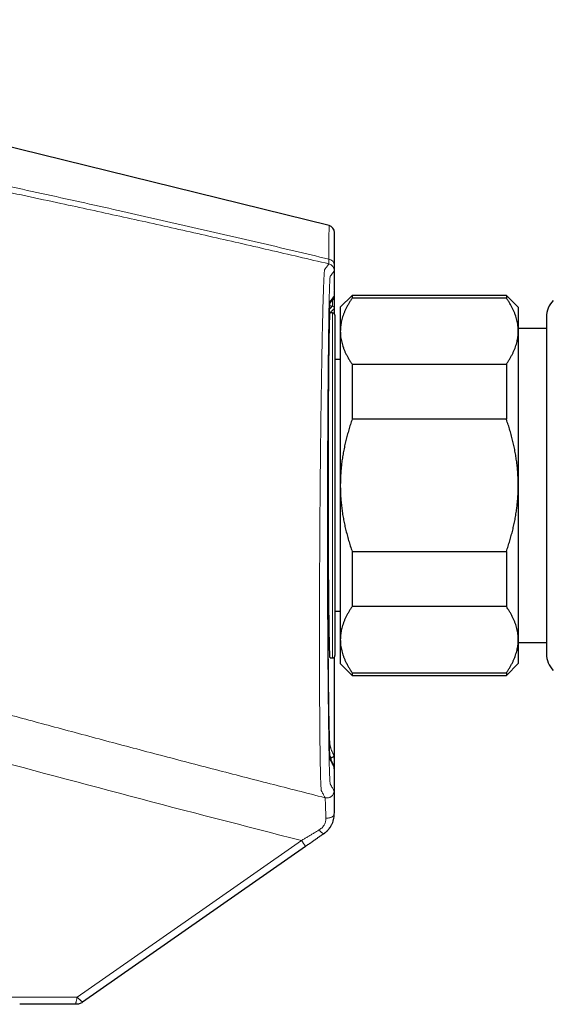
# Model space of a CAD drawing. Units: millimetres. Extents: x 8 to 991, y 12 to 560.
# Drawn here: x 209 to 254, y 467 to 550 of the extents above; entities that cross this region are included whole.
import ezdxf

# ---------------------------------------------------------------- set-up
doc = ezdxf.new("R2010")
doc.units = ezdxf.units.MM

msp = doc.modelspace()

# ---------------------------------------------------------------- linework, layer by layer
at = {"color": 7, "linetype": 'Continuous', "lineweight": 30}
for p, q in [((235.234, 532.933), (164.84, 550.266)), ((235.691, 530.242), (235.691, 532.351)), ((235.682, 527.475), (235.683, 527.593)), ((235.682, 525.494), (235.682, 527.443)), ((237.182, 527.044), (236.182, 526.044)), ((237.182, 527.044), (236.182, 526.044)), ((250.182, 527.044), (237.182, 527.044)), ((250.182, 527.044), (237.182, 527.044)), ((237.182, 527.044), (237.182, 526.819)), ((250.182, 526.819), (237.182, 526.819)), ((251.182, 526.044), (250.182, 527.044)), ((251.182, 526.044), (250.182, 527.044)), ((250.182, 527.044), (250.182, 526.819)), ((235.298, 526.197), (235.52, 526.141)), ((236.182, 526.044), (236.182, 524.035)), ((251.182, 526.044), (251.182, 524.035)), ((235.527, 525.572), (235.325, 525.575)), ((235.724, 525.372), (235.724, 496.717)), ((253.554, 525.216), (253.554, 522.908)), ((253.554, 524.265), (251.182, 524.265)), ((236.182, 524.035), (236.182, 511.044)), ((251.182, 524.035), (251.182, 511.044)), ((253.554, 522.908), (253.554, 496.873)), ((236.182, 521.644), (235.724, 521.644)), ((236.182, 521.644), (235.724, 521.644)), ((237.182, 521.251), (237.182, 516.612)), ((237.182, 521.251), (250.182, 521.251)), ((250.182, 521.251), (250.182, 516.612)), ((250.182, 516.612), (237.182, 516.612)), ((236.182, 511.044), (236.182, 498.054)), ((251.182, 511.044), (251.182, 498.054)), ((237.182, 505.477), (250.182, 505.477)), ((237.182, 505.477), (237.182, 500.838)), ((250.182, 505.477), (250.182, 500.838)), ((235.724, 500.444), (236.182, 500.444)), ((235.724, 500.444), (236.182, 500.444)), ((250.182, 500.838), (237.182, 500.838)), ((236.182, 498.054), (236.182, 496.044)), ((251.182, 498.054), (251.182, 496.044)), ((251.182, 497.824), (253.554, 497.824)), ((235.325, 496.514), (235.527, 496.517)), ((235.682, 483.429), (235.682, 496.595)), ((236.182, 496.044), (237.182, 495.044)), ((236.182, 496.044), (237.182, 495.044)), ((250.182, 495.044), (251.182, 496.044)), ((250.182, 495.044), (251.182, 496.044)), ((237.182, 495.27), (250.182, 495.27)), ((237.182, 495.27), (237.182, 495.044)), ((237.182, 495.044), (250.182, 495.044)), ((237.182, 495.044), (250.182, 495.044)), ((250.182, 495.27), (250.182, 495.044)), ((235.682, 483.388), (235.682, 483.388)), ((234.81, 481.729), (234.827, 481.745)), ((234.828, 481.744), (234.814, 481.733)), ((233.257, 480.646), (214.449, 467.524)), ((213.876, 467.344), (209.169, 467.344))]:
    msp.add_line(p, q, dxfattribs=at)
at = {"color": 8, "linetype": 'Continuous', "lineweight": 0}
for p, q in [((235.691, 530.205), (235.691, 530.196)), ((235.677, 527.016), (235.677, 526.996)), ((235.527, 496.517), (235.527, 525.572)), ((235.39, 488.14), (235.296, 488.335)), ((235.307, 488.158), (235.391, 488.137)), ((235.391, 488.137), (235.39, 488.14)), ((235.638, 488.334), (235.64, 488.331)), ((235.663, 483.369), (235.669, 483.373)), ((235.669, 483.378), (235.682, 483.388))]:
    msp.add_line(p, q, dxfattribs=at)
at = {"color": 7, "linetype": 'Continuous', "lineweight": 30, "flags": 128}
msp.add_lwpolyline([(235.316, 525.545), (235.318, 525.554), (235.319, 525.562), (235.321, 525.567), (235.322, 525.572), (235.324, 525.574), (235.325, 525.575), (235.325, 525.575)], dxfattribs=at)
at = {"color": 8, "linetype": 'Continuous', "lineweight": 0, "flags": 128}
for points in [[(235.663, 483.369), (235.661, 483.34), (235.655, 483.312), (235.645, 483.284), (235.631, 483.257), (235.613, 483.231), (235.591, 483.205), (235.566, 483.181), (235.537, 483.158), (235.506, 483.136), (235.471, 483.116), (235.433, 483.097), (235.393, 483.081), (235.351, 483.066), (235.307, 483.053), (235.261, 483.043), (235.214, 483.035), (235.165, 483.029), (235.116, 483.025), (235.067, 483.024), (235.018, 483.024), (234.969, 483.028)], [(213.992, 467.944), (224.582, 475.333), (232.903, 481.138)], [(234.815, 481.733), (234.817, 481.738), (234.818, 481.739)]]:
    msp.add_lwpolyline(points, dxfattribs=at)
at = {"color": 7, "linetype": 'Continuous', "lineweight": 30}
for centre, radius, start, end in [((235.091, 532.351), 0.6, 0, 76.16788), ((255.554, 525.216), 2, 135, 180), ((235.524, 525.372), 0.2, 0, 89), ((235.524, 496.717), 0.2, 271, 0), ((255.554, 496.873), 2, 180, 225)]:
    msp.add_arc(centre, radius, start, end, dxfattribs=at)
at = {"color": 8, "linetype": 'Continuous', "lineweight": 0}
for centre, radius, start, end in [((235.125, 529.554), 0.557, 2.52173, 81.50501), ((235.078, 529.118), 0.6, 0.00031, 76.74805), ((235.495, 526.569), 0.18, 1.58138, 66.44339), ((235.279, 527.016), 0.4, 323.30074, 0.00025), ((235.471, 525.947), 0.2, 0.00021, 75.97963), ((235.116, 525.545), 0.2, 0.02767, 36.38974), ((235.128, 525.572), 0.2, 0.76586, 41.00249), ((235.053, 485.319), 0.6, 255.79329, 359.99848), ((234.928, 482.294), 0.577, 206.09482, 258.09861), ((242.066, 487.356), 11.074, 214.15672, 217.29201)]:
    msp.add_arc(centre, radius, start, end, dxfattribs=at)
for points, knots in [([(194.834, 539.072), (195.913, 538.848), (198.071, 538.4), (201.305, 537.718), (204.539, 537.03), (207.772, 536.334), (211.004, 535.63), (214.234, 534.919), (217.374, 534.22), (220.423, 533.534), (223.382, 532.861), (226.34, 532.182), (229.297, 531.497), (232.253, 530.805), (234.222, 530.338), (235.207, 530.105)], [0, 0, 0, 0, 0.079956, 0.159917, 0.239885, 0.319858, 0.399839, 0.479827, 0.559823, 0.63316, 0.706507, 0.779862, 0.853229, 0.926607, 1, 1, 1, 1]), ([(235.216, 529.702), (234.374, 529.9), (232.69, 530.295), (230.163, 530.881), (227.635, 531.462), (225.106, 532.037), (222.591, 532.604), (220.091, 533.161), (217.604, 533.71), (215.117, 534.253), (212.471, 534.825), (209.666, 535.425), (206.702, 536.051), (203.736, 536.669), (200.769, 537.28), (197.801, 537.883), (195.821, 538.279), (194.831, 538.477)], [0, 0, 0, 0, 0.062739, 0.125471, 0.188198, 0.250919, 0.313637, 0.375233, 0.436828, 0.498421, 0.560014, 0.63334, 0.706668, 0.779997, 0.853328, 0.926663, 1, 1, 1, 1]), ([(235.207, 530.105), (235.209, 530.256), (235.212, 530.558), (235.215, 530.965), (235.219, 531.337), (235.222, 531.67), (235.225, 531.965), (235.227, 532.222), (235.229, 532.44), (235.231, 532.619), (235.233, 532.759), (235.234, 532.859), (235.234, 532.922), (235.234, 532.929), (235.234, 532.933)], [0, 0, 0, 0, 0.083392, 0.16661, 0.249702, 0.332717, 0.415702, 0.498708, 0.581784, 0.66498, 0.748348, 0.831938, 0.915805, 1, 1, 1, 1]), ([(235.691, 532.351), (235.691, 532.349), (235.691, 532.346), (235.691, 532.318), (235.691, 532.275), (235.69, 532.213), (235.69, 532.135), (235.69, 532.039), (235.689, 531.928), (235.689, 531.799), (235.688, 531.653), (235.688, 531.489), (235.687, 531.307), (235.687, 531.108), (235.686, 530.892), (235.685, 530.66), (235.684, 530.414), (235.684, 530.152), (235.683, 529.875), (235.682, 529.677), (235.682, 529.578)], [0, 0, 0, 0, 0.056306, 0.112451, 0.168471, 0.224402, 0.280281, 0.335147, 0.390033, 0.444973, 0.500002, 0.555792, 0.611584, 0.667415, 0.72332, 0.779344, 0.834412, 0.889521, 0.944705, 1, 1, 1, 1]), ([(235.216, 529.702), (235.216, 529.703), (235.217, 529.706), (235.216, 529.726), (235.216, 529.758), (235.215, 529.802), (235.214, 529.859), (235.212, 529.928), (235.21, 530.009), (235.208, 530.073), (235.207, 530.105)], [0, 0, 0, 0, 0.124973, 0.249597, 0.374051, 0.498511, 0.623157, 0.748166, 0.87372, 1, 1, 1, 1]), ([(235.683, 527.593), (235.683, 527.689), (235.684, 527.881), (235.684, 528.15), (235.685, 528.404), (235.686, 528.641), (235.686, 528.861), (235.687, 529.064), (235.688, 529.25), (235.688, 529.421), (235.689, 529.576), (235.689, 529.717), (235.69, 529.842), (235.69, 529.95), (235.69, 530.041), (235.69, 530.114), (235.691, 530.163), (235.691, 530.182), (235.691, 530.188)], [0, 0, 0, 0, 0.065396, 0.130609, 0.195682, 0.260659, 0.325584, 0.389341, 0.453133, 0.516999, 0.580983, 0.646053, 0.711022, 0.775933, 0.840832, 0.905761, 0.969604, 1, 1, 1, 1]), ([(234.906, 484.738), (234.876, 484.791), (234.818, 484.898), (234.7, 485.113), (234.625, 485.252), (234.61, 485.277), (234.595, 485.306), (234.579, 485.327), (234.562, 485.435), (234.546, 485.686), (234.53, 486.037), (234.517, 486.475), (234.504, 486.984), (234.492, 487.579), (234.481, 488.259), (234.471, 489.019), (234.461, 489.858), (234.453, 490.77), (234.445, 491.755), (234.439, 492.808), (234.434, 493.924), (234.43, 495.097), (234.428, 496.32), (234.426, 497.593), (234.426, 498.908), (234.428, 500.26), (234.431, 501.641), (234.435, 503.044), (234.441, 504.466), (234.448, 505.903), (234.456, 507.347), (234.466, 508.789), (234.477, 510.222), (234.49, 511.642), (234.504, 513.047), (234.518, 514.429), (234.534, 515.78), (234.551, 517.092), (234.568, 518.363), (234.587, 519.586), (234.606, 520.758), (234.625, 521.871), (234.645, 522.92), (234.665, 523.9), (234.686, 524.81), (234.706, 525.645), (234.726, 526.399), (234.746, 527.068), (234.766, 527.652), (234.786, 528.149), (234.805, 528.555), (234.823, 528.87), (234.84, 529.096), (234.858, 529.214), (234.873, 529.246), (234.899, 529.273), (234.948, 529.346), (235.048, 529.475), (235.159, 529.626), (235.197, 529.677), (235.216, 529.702)], [0, 0, 0, 0, 0.1241675, 0.2483342, 0.2571957, 0.2660543, 0.2749273, 0.2838638, 0.2929818, 0.3021539, 0.3113138, 0.3192931, 0.32727, 0.3352463, 0.3432227, 0.3511994, 0.3591765, 0.3671542, 0.3751332, 0.3831279, 0.3911367, 0.3991372, 0.407108, 0.415084, 0.4230931, 0.4311055, 0.439092, 0.4470607, 0.45504, 0.4630326, 0.4710418, 0.4790335, 0.4869928, 0.4949527, 0.5029461, 0.5109592, 0.5189577, 0.5269428, 0.5349147, 0.5429051, 0.5509256, 0.5589439, 0.5669267, 0.574903, 0.5829093, 0.5909237, 0.5989247, 0.6068961, 0.6148547, 0.6228314, 0.6308585, 0.6388947, 0.6468576, 0.6547906, 0.6626137, 0.6703244, 0.7005472, 0.7545457, 0.8772727, 1, 1, 1, 1]), ([(235.678, 529.118), (235.667, 529.103), (235.644, 529.072), (235.575, 528.979), (235.503, 528.883), (235.444, 528.804), (235.41, 528.758), (235.38, 528.719), (235.356, 528.684), (235.337, 528.667), (235.319, 528.614), (235.3, 528.386), (235.281, 527.998), (235.262, 527.45), (235.244, 526.753), (235.226, 525.908), (235.209, 524.917), (235.192, 523.779), (235.176, 522.506), (235.162, 521.121), (235.148, 519.641), (235.136, 518.076), (235.126, 516.428), (235.117, 514.695), (235.11, 512.895), (235.105, 511.054), (235.102, 509.201), (235.101, 507.346), (235.102, 505.491), (235.105, 503.635), (235.11, 501.793), (235.117, 499.991), (235.126, 498.258), (235.136, 496.607), (235.148, 495.039), (235.161, 493.553), (235.176, 492.162), (235.192, 490.881), (235.208, 489.736), (235.224, 488.819), (235.239, 488.092), (235.252, 487.519), (235.266, 487.028), (235.279, 486.66), (235.29, 486.392), (235.3, 486.204), (235.31, 486.059), (235.321, 485.959), (235.33, 485.906), (235.339, 485.893), (235.346, 485.88), (235.353, 485.868), (235.36, 485.854), (235.369, 485.839), (235.377, 485.824), (235.449, 485.692), (235.565, 485.48), (235.623, 485.373), (235.653, 485.319)], [0, 0, 0, 0, 0.0825665, 0.165219, 0.2479582, 0.2711771, 0.2943043, 0.3178855, 0.3289576, 0.339348, 0.3506379, 0.3616315, 0.3721105, 0.3827076, 0.393146, 0.4035075, 0.413876, 0.4243351, 0.4349663, 0.4455878, 0.4560432, 0.4664141, 0.4767838, 0.4872359, 0.4978519, 0.5084395, 0.5188681, 0.529218, 0.5395719, 0.550012, 0.5606186, 0.5712233, 0.5816708, 0.5920417, 0.6024183, 0.6128831, 0.6235163, 0.6341357, 0.6445847, 0.6549434, 0.6627038, 0.6704945, 0.6783502, 0.6863044, 0.6918802, 0.6975791, 0.7034142, 0.7093977, 0.7155411, 0.7205047, 0.7242228, 0.7283622, 0.732923, 0.7379051, 0.7433085, 0.7491333, 0.8741705, 1, 1, 1, 1]), ([(235.682, 529.578), (235.682, 529.545), (235.681, 529.48), (235.681, 529.396), (235.681, 529.322), (235.68, 529.259), (235.68, 529.208), (235.68, 529.168), (235.679, 529.14), (235.679, 529.122), (235.679, 529.119), (235.678, 529.118)], [0, 0, 0, 0, 0.112696, 0.225412, 0.337177, 0.448871, 0.560799, 0.670815, 0.780778, 0.890549, 1, 1, 1, 1]), ([(235.679, 527.016), (235.679, 527.018), (235.679, 527.021), (235.68, 527.045), (235.68, 527.081), (235.681, 527.133), (235.681, 527.198), (235.682, 527.277), (235.682, 527.368), (235.682, 527.439), (235.682, 527.475)], [0, 0, 0, 0, 0.1265543, 0.2526232, 0.3783512, 0.5038801, 0.6293491, 0.7526529, 0.8761605, 1, 1, 1, 1]), ([(235.281, 525.807), (235.281, 525.826), (235.283, 525.886), (235.287, 525.963), (235.29, 526.056), (235.294, 526.141), (235.298, 526.219), (235.302, 526.289), (235.307, 526.368), (235.313, 526.444), (235.321, 526.507), (235.329, 526.551), (235.338, 526.572), (235.346, 526.579), (235.354, 526.588), (235.362, 526.596), (235.383, 526.615), (235.401, 526.637), (235.417, 526.666), (235.419, 526.669), (235.42, 526.671), (235.421, 526.673), (235.423, 526.675), (235.425, 526.677), (235.427, 526.68), (235.429, 526.684), (235.434, 526.69), (235.439, 526.697), (235.445, 526.705), (235.452, 526.714), (235.46, 526.723), (235.466, 526.731), (235.47, 526.737), (235.472, 526.74), (235.475, 526.743), (235.478, 526.747), (235.48, 526.75), (235.483, 526.754), (235.486, 526.758), (235.539, 526.829), (235.625, 526.944), (235.661, 526.992), (235.679, 527.016)], [0, 0, 0, 0, 0.002821, 0.008739, 0.014681, 0.020651, 0.02665, 0.03268, 0.038745, 0.049179, 0.060944, 0.074055, 0.088522, 0.101523, 0.114082, 0.126646, 0.139213, 0.218177, 0.222383, 0.224232, 0.226399, 0.228883, 0.231684, 0.234803, 0.238239, 0.241993, 0.250887, 0.261174, 0.272854, 0.285928, 0.300396, 0.316256, 0.321195, 0.326255, 0.331436, 0.336738, 0.342161, 0.347705, 0.353369, 0.359155, 0.679878, 1, 1, 1, 1]), ([(235.52, 526.141), (235.52, 526.144), (235.521, 526.151), (235.521, 526.204), (235.521, 526.288), (235.521, 526.408), (235.52, 526.534), (235.52, 526.634), (235.52, 526.67)], [0, 0, 0, 0, 0.177135, 0.355218, 0.534308, 0.714464, 0.895743, 1, 1, 1, 1]), ([(235.676, 526.574), (235.675, 526.537), (235.675, 526.462), (235.675, 526.364), (235.675, 526.274), (235.674, 526.195), (235.674, 526.127), (235.673, 526.07), (235.673, 526.025), (235.673, 525.99), (235.672, 525.966), (235.672, 525.95), (235.672, 525.948), (235.671, 525.947)], [0, 0, 0, 0, 0.093103, 0.186336, 0.279618, 0.372869, 0.466013, 0.559346, 0.647493, 0.735619, 0.823732, 0.91188, 1, 1, 1, 1]), ([(235.677, 526.985), (235.677, 526.931), (235.676, 526.8), (235.676, 526.657), (235.676, 526.574)], [0, 0, 0, 0, 0.413705, 1, 1, 1, 1]), ([(235.284, 525.886), (235.329, 525.937), (235.459, 526.081), (235.496, 526.117), (235.52, 526.141)], [0, 0, 0, 0, 0.349071, 1, 1, 1, 1]), ([(235.671, 525.947), (235.666, 525.941), (235.654, 525.928), (235.625, 525.899), (235.587, 525.859), (235.543, 525.813), (235.496, 525.761), (235.446, 525.706), (235.391, 525.645), (235.35, 525.598), (235.33, 525.575)], [0, 0, 0, 0, 0.140567, 0.281136, 0.421704, 0.562271, 0.672715, 0.783157, 0.893597, 1, 1, 1, 1]), ([(235.129, 504.177), (235.129, 504.288), (235.127, 504.981), (235.126, 506.274), (235.126, 508.04), (235.127, 509.802), (235.131, 511.55), (235.135, 512.865), (235.138, 513.576), (235.139, 513.727)], [0, 0, 0, 0, 0.035229, 0.218533, 0.400051, 0.581404, 0.764219, 0.950085, 1, 1, 1, 1]), ([(235.135, 503.456), (235.136, 503.119), (235.138, 502.06), (235.145, 500.355), (235.156, 498.379), (235.17, 496.546), (235.186, 494.866), (235.203, 493.357), (235.223, 492.04), (235.243, 490.928), (235.264, 490.054), (235.278, 489.636), (235.286, 489.468), (235.286, 489.463), (235.286, 489.455), (235.287, 489.441), (235.289, 489.416), (235.292, 489.37), (235.297, 489.316), (235.304, 489.258), (235.314, 489.184), (235.33, 489.1), (235.35, 489.014), (235.372, 488.934), (235.396, 488.86), (235.421, 488.788), (235.448, 488.72), (235.477, 488.654), (235.506, 488.592), (235.536, 488.533), (235.564, 488.478), (235.591, 488.426), (235.617, 488.377), (235.631, 488.349), (235.638, 488.334)], [0, 0, 0, 0, 0.014059, 0.044176, 0.073849, 0.103507, 0.133129, 0.162783, 0.192887, 0.223011, 0.252708, 0.282402, 0.282752, 0.282991, 0.283434, 0.284281, 0.285969, 0.289547, 0.297745, 0.307031, 0.318175, 0.342702, 0.373167, 0.405388, 0.442346, 0.484043, 0.530478, 0.582747, 0.63995, 0.702089, 0.769163, 0.841173, 0.918118, 1, 1, 1, 1]), ([(182.958, 498.828), (183.135, 498.777), (183.488, 498.675), (184.022, 498.522), (184.558, 498.368), (185.096, 498.213), (185.633, 498.059), (186.17, 497.906), (186.705, 497.752), (187.243, 497.599), (187.787, 497.443), (188.337, 497.286), (188.893, 497.128), (189.452, 496.969), (190.013, 496.809), (190.577, 496.649), (191.143, 496.488), (191.689, 496.334), (192.213, 496.185), (192.715, 496.043), (193.219, 495.901), (193.723, 495.759), (194.227, 495.616), (194.732, 495.474), (195.237, 495.332), (196.63, 494.941), (199.287, 494.198), (203.208, 493.112), (207.506, 491.934), (211.91, 490.741), (216.419, 489.534), (221.035, 488.313), (225.655, 487.107), (230.278, 485.913), (233.363, 485.13), (234.906, 484.738)], [0, 0, 0, 0, 0.010998, 0.021967, 0.03291, 0.04383, 0.054731, 0.065421, 0.0761, 0.08677, 0.097436, 0.108318, 0.119203, 0.130096, 0.141001, 0.151923, 0.162867, 0.173839, 0.183469, 0.193127, 0.202798, 0.212476, 0.222159, 0.231846, 0.241532, 0.251216, 0.312065, 0.394383, 0.476701, 0.559018, 0.647215, 0.735412, 0.823609, 0.911805, 1, 1, 1, 1]), ([(232.903, 481.138), (228.087, 482.375), (218.455, 484.848), (206.487, 488.076), (198.96, 490.154), (195.861, 491.024), (194.752, 491.339), (193.648, 491.647), (192.58, 491.951), (191.339, 492.365), (189.925, 492.904), (188.298, 493.517), (186.686, 494.147), (185.083, 494.791), (184.038, 495.228), (183.51, 495.449)], [0, 0, 0, 0, 0.288423, 0.576931, 0.719159, 0.741437, 0.763684, 0.786058, 0.807913, 0.828098, 0.861939, 0.895915, 0.930151, 0.964773, 1, 1, 1, 1]), ([(235.647, 487.344), (235.638, 487.359), (235.621, 487.39), (235.587, 487.452), (235.548, 487.524), (235.502, 487.608), (235.45, 487.703), (235.408, 487.78), (235.38, 487.831), (235.37, 487.85), (235.359, 487.87), (235.348, 487.891), (235.337, 487.908), (235.329, 487.947), (235.324, 487.981), (235.322, 487.996)], [0, 0, 0, 0, 0.142433, 0.284525, 0.426278, 0.56769, 0.708763, 0.849497, 0.872868, 0.896478, 0.920326, 0.944413, 0.970908, 0.986134, 1, 1, 1, 1]), ([(235.404, 487.889), (235.404, 487.901), (235.403, 488.015), (235.397, 488.096), (235.393, 488.122), (235.391, 488.137)], [0, 0, 0, 0, 0.0527187, 0.4969775, 1, 1, 1, 1]), ([(235.64, 488.331), (235.64, 488.329), (235.641, 488.326), (235.643, 488.314), (235.644, 488.294), (235.646, 488.265), (235.647, 488.228), (235.648, 488.186), (235.649, 488.133), (235.65, 488.074), (235.651, 488.009), (235.652, 487.941), (235.653, 487.864), (235.653, 487.777), (235.654, 487.681), (235.655, 487.575), (235.656, 487.46), (235.656, 487.331), (235.657, 487.229), (235.657, 487.166), (235.657, 487.155)], [0, 0, 0, 0, 0.0778309, 0.15584, 0.2338977, 0.3118933, 0.373076, 0.434138, 0.495064, 0.5558535, 0.6043982, 0.6528832, 0.7013339, 0.7497848, 0.7982797, 0.8460036, 0.8938775, 0.9418157, 0.9897491, 1, 1, 1, 1]), ([(235.598, 487.535), (235.598, 487.534), (235.611, 487.515), (235.627, 487.471), (235.644, 487.408), (235.646, 487.365), (235.647, 487.344)], [0, 0, 0, 0, 0.01626, 0.354923, 0.684099, 1, 1, 1, 1]), ([(235.669, 483.373), (235.669, 483.452), (235.669, 483.61), (235.669, 483.844), (235.669, 484.075), (235.669, 484.301), (235.668, 484.522), (235.668, 484.738), (235.668, 484.941), (235.667, 485.132), (235.667, 485.311), (235.667, 485.482), (235.666, 485.646), (235.666, 485.8), (235.666, 485.945), (235.665, 486.081), (235.665, 486.208), (235.664, 486.327), (235.664, 486.437), (235.663, 486.539), (235.662, 486.638), (235.662, 486.734), (235.661, 486.822), (235.66, 486.902), (235.66, 486.98), (235.659, 487.054), (235.658, 487.121), (235.657, 487.177), (235.656, 487.222), (235.655, 487.258), (235.654, 487.286), (235.653, 487.309), (235.651, 487.326), (235.65, 487.337), (235.648, 487.342), (235.647, 487.343), (235.647, 487.344)], [0, 0, 0, 0, 0.025299, 0.050586, 0.075838, 0.101038, 0.126178, 0.151258, 0.17629, 0.19921, 0.222132, 0.245089, 0.268077, 0.291036, 0.313991, 0.336967, 0.359979, 0.383032, 0.406128, 0.42926, 0.452416, 0.479714, 0.506983, 0.534149, 0.561213, 0.596262, 0.63125, 0.66622, 0.701206, 0.736227, 0.771296, 0.806415, 0.854775, 0.903191, 0.951618, 1, 1, 1, 1]), ([(235.653, 485.319), (235.653, 485.318), (235.654, 485.315), (235.654, 485.297), (235.655, 485.269), (235.655, 485.23), (235.656, 485.181), (235.657, 485.122), (235.657, 485.053), (235.658, 484.975), (235.658, 484.887), (235.659, 484.79), (235.66, 484.683), (235.66, 484.569), (235.661, 484.446), (235.661, 484.315), (235.661, 484.176), (235.662, 484.028), (235.662, 483.874), (235.663, 483.712), (235.663, 483.544), (235.663, 483.427), (235.663, 483.369)], [0, 0, 0, 0, 0.049855, 0.099714, 0.149704, 0.199946, 0.250562, 0.300135, 0.349719, 0.399426, 0.449368, 0.499654, 0.549566, 0.599356, 0.649132, 0.699002, 0.749073, 0.799551, 0.849769, 0.89984, 0.949879, 1, 1, 1, 1]), ([(234.969, 483.028), (234.964, 483.155), (234.955, 483.408), (234.943, 483.741), (234.933, 484.034), (234.924, 484.28), (234.916, 484.478), (234.911, 484.624), (234.907, 484.718), (234.906, 484.731), (234.906, 484.738)], [0, 0, 0, 0, 0.1261029, 0.2513507, 0.376022, 0.5003483, 0.6245638, 0.7489572, 0.8739214, 1, 1, 1, 1]), ([(234.41, 482.04), (234.458, 482.071), (234.551, 482.132), (234.669, 482.242), (234.768, 482.36), (234.847, 482.487), (234.906, 482.62), (234.946, 482.755), (234.969, 482.892), (234.969, 482.983), (234.969, 483.028)], [0, 0, 0, 0, 0.132066, 0.259717, 0.384582, 0.507932, 0.630679, 0.753418, 0.87648, 1, 1, 1, 1]), ([(235.664, 483.369), (235.661, 483.288), (235.656, 483.128), (235.61, 482.889), (235.539, 482.658), (235.44, 482.438), (235.316, 482.232), (235.168, 482.043), (235.001, 481.873), (234.873, 481.777), (234.809, 481.73)], [0, 0, 0, 0, 0.132089, 0.26187, 0.389477, 0.515048, 0.63873, 0.760675, 0.881043, 1, 1, 1, 1]), ([(232.903, 481.138), (232.988, 481.189), (233.157, 481.29), (233.411, 481.442), (233.663, 481.593), (233.914, 481.743), (234.163, 481.892), (234.328, 481.991), (234.41, 482.04)], [0, 0, 0, 0, 0.1672211, 0.3339427, 0.5003673, 0.6667055, 0.833175, 1, 1, 1, 1]), ([(173.552, 467.934), (173.557, 467.934), (173.572, 467.934), (173.692, 467.934), (173.906, 467.934), (174.212, 467.934), (174.6, 467.934), (175.071, 467.935), (175.622, 467.935), (176.25, 467.935), (176.956, 467.936), (177.735, 467.936), (178.582, 467.937), (179.492, 467.937), (180.463, 467.938), (181.492, 467.938), (182.576, 467.939), (183.706, 467.939), (184.876, 467.94), (186.082, 467.941), (187.322, 467.941), (188.548, 467.942), (189.747, 467.943), (190.913, 467.943), (192.078, 467.944), (193.231, 467.944), (194.372, 467.944), (195.506, 467.944), (198.337, 467.944), (204.499, 467.944), (210.284, 467.944), (213.992, 467.944)], [0, 0, 0, 0, 0.013026, 0.038705, 0.064328, 0.090006, 0.115845, 0.141639, 0.167318, 0.192969, 0.218677, 0.244522, 0.270324, 0.296003, 0.321648, 0.347346, 0.373182, 0.398999, 0.424687, 0.450334, 0.476026, 0.501847, 0.525001, 0.548053, 0.571041, 0.59362, 0.615848, 0.638025, 0.660215, 0.782187, 1, 1, 1, 1]), ([(213.876, 467.344), (213.876, 467.347), (213.876, 467.351), (213.881, 467.388), (213.891, 467.444), (213.906, 467.52), (213.924, 467.612), (213.944, 467.716), (213.967, 467.828), (213.983, 467.905), (213.992, 467.944)], [0, 0, 0, 0, 0.125682, 0.250526, 0.37571, 0.500196, 0.625461, 0.749996, 0.875051, 1, 1, 1, 1]), ([(214.449, 467.524), (214.448, 467.525), (214.447, 467.525), (214.439, 467.531), (214.427, 467.541), (214.41, 467.557), (214.385, 467.579), (214.351, 467.61), (214.311, 467.647), (214.266, 467.688), (214.216, 467.734), (214.163, 467.784), (214.107, 467.836), (214.05, 467.889), (214.011, 467.926), (213.992, 467.944)], [0, 0, 0, 0, 0.062916, 0.125697, 0.188287, 0.250616, 0.333979, 0.417355, 0.500259, 0.58381, 0.666973, 0.750024, 0.833413, 0.916706, 1, 1, 1, 1])]:
    msp.add_open_spline(points, degree=3, knots=knots, dxfattribs=at)
at = {"color": 7, "linetype": 'Continuous', "lineweight": 30}
for points, knots in [([(235.682, 527.58), (235.682, 527.62), (235.683, 527.699), (235.683, 527.812), (235.683, 527.919), (235.684, 528.018), (235.684, 528.11), (235.684, 528.194), (235.684, 528.27), (235.684, 528.339), (235.685, 528.402), (235.685, 528.46), (235.685, 528.513), (235.685, 528.561), (235.685, 528.605), (235.685, 528.646), (235.685, 528.685), (235.686, 528.763), (235.686, 528.868), (235.686, 528.996), (235.687, 529.111), (235.687, 529.221), (235.687, 529.326), (235.688, 529.427), (235.688, 529.523), (235.688, 529.616), (235.689, 529.701), (235.689, 529.781), (235.689, 529.854), (235.689, 529.916), (235.689, 529.968), (235.69, 530.002), (235.69, 530.027), (235.69, 530.044), (235.69, 530.062), (235.69, 530.082), (235.69, 530.103), (235.69, 530.125), (235.69, 530.148), (235.69, 530.168), (235.691, 530.179), (235.691, 530.184)], [0, 0, 0, 0, 0.026648, 0.053231, 0.078514, 0.102504, 0.125204, 0.146619, 0.165636, 0.183517, 0.200263, 0.215878, 0.230362, 0.243718, 0.255947, 0.26733, 0.278713, 0.290154, 0.335674, 0.373291, 0.411486, 0.449834, 0.48818, 0.526527, 0.567202, 0.607874, 0.648544, 0.689218, 0.730245, 0.772029, 0.803404, 0.835196, 0.84797, 0.861678, 0.876396, 0.892125, 0.912171, 0.933654, 0.956576, 0.98094, 1, 1, 1, 1]), ([(235.691, 530.188), (235.691, 530.196), (235.691, 530.217), (235.691, 530.237), (235.691, 530.24), (235.691, 530.242)], [0, 0, 0, 0, 0.207189, 0.602991, 1, 1, 1, 1]), ([(235.31, 526.39), (235.311, 526.391), (235.313, 526.393), (235.317, 526.399), (235.323, 526.406), (235.329, 526.414), (235.334, 526.422), (235.34, 526.43), (235.345, 526.437), (235.351, 526.444), (235.356, 526.451), (235.369, 526.469), (235.4, 526.511), (235.445, 526.57), (235.491, 526.632), (235.518, 526.668), (235.532, 526.686), (235.535, 526.691), (235.539, 526.696), (235.542, 526.7), (235.546, 526.705), (235.549, 526.709), (235.552, 526.713), (235.554, 526.717), (235.557, 526.72), (235.559, 526.723), (235.561, 526.725), (235.563, 526.728), (235.565, 526.731), (235.566, 526.733), (235.567, 526.734), (235.568, 526.735), (235.569, 526.736), (235.569, 526.737), (235.57, 526.738), (235.571, 526.739), (235.572, 526.74), (235.572, 526.741), (235.573, 526.742), (235.574, 526.743), (235.575, 526.744), (235.576, 526.745), (235.577, 526.747), (235.578, 526.748), (235.578, 526.749), (235.579, 526.75), (235.58, 526.752), (235.581, 526.753), (235.582, 526.754), (235.583, 526.755), (235.584, 526.757), (235.585, 526.758), (235.586, 526.76), (235.587, 526.761), (235.588, 526.762), (235.589, 526.764), (235.59, 526.765), (235.592, 526.767), (235.593, 526.768), (235.594, 526.77), (235.595, 526.771), (235.596, 526.773), (235.597, 526.774), (235.598, 526.776), (235.599, 526.777), (235.6, 526.777)], [0, 0, 0, 0, 0.0036201, 0.0126402, 0.0252918, 0.0377544, 0.050028, 0.0621127, 0.0740084, 0.0857151, 0.0972328, 0.1085834, 0.1797693, 0.3170428, 0.4543166, 0.5915902, 0.6060863, 0.6205824, 0.6350784, 0.6495745, 0.6640706, 0.6785667, 0.6930084, 0.704141, 0.7150623, 0.7257724, 0.7362712, 0.7465587, 0.756635, 0.7665, 0.7700565, 0.7735847, 0.77717, 0.7809735, 0.7849988, 0.789246, 0.7934538, 0.7978587, 0.8024609, 0.8072604, 0.812257, 0.817451, 0.8228421, 0.8284305, 0.8342161, 0.840199, 0.846267, 0.8525253, 0.8589739, 0.8656127, 0.8725676, 0.8797199, 0.8870693, 0.894616, 0.90236, 0.9101576, 0.9181455, 0.9263237, 0.9346922, 0.9449027, 0.9553828, 0.9661326, 0.9771521, 0.9884412, 1, 1, 1, 1]), ([(237.182, 526.819), (237.132, 526.745), (237.032, 526.598), (236.894, 526.375), (236.766, 526.151), (236.649, 525.925), (236.544, 525.697), (236.451, 525.468), (236.372, 525.238), (236.309, 525.021), (236.262, 524.815), (236.226, 524.62), (236.201, 524.425), (236.185, 524.23), (236.183, 524.1), (236.182, 524.035)], [0, 0, 0, 0, 0.082024, 0.164071, 0.246115, 0.328134, 0.410672, 0.49321, 0.574831, 0.656452, 0.72514, 0.793862, 0.862594, 0.931314, 1, 1, 1, 1]), ([(237.182, 526.819), (237.132, 526.745), (237.032, 526.598), (236.894, 526.375), (236.766, 526.151), (236.649, 525.925), (236.544, 525.697), (236.451, 525.468), (236.372, 525.238), (236.309, 525.021), (236.262, 524.815), (236.226, 524.62), (236.201, 524.425), (236.185, 524.23), (236.183, 524.1), (236.182, 524.035)], [0, 0, 0, 0, 0.082024, 0.164071, 0.246115, 0.328134, 0.410672, 0.49321, 0.574831, 0.656452, 0.72514, 0.793862, 0.862594, 0.931314, 1, 1, 1, 1]), ([(251.182, 524.035), (251.181, 524.112), (251.178, 524.267), (251.156, 524.5), (251.12, 524.732), (251.07, 524.964), (251.006, 525.195), (250.929, 525.425), (250.839, 525.653), (250.736, 525.882), (250.618, 526.115), (250.485, 526.352), (250.341, 526.586), (250.235, 526.741), (250.182, 526.819)], [0, 0, 0, 0, 0.081816, 0.1636704, 0.2455265, 0.3273446, 0.4099338, 0.4925237, 0.5735487, 0.6545744, 0.7409137, 0.8272814, 0.913654, 1, 1, 1, 1]), ([(251.182, 524.035), (251.181, 524.112), (251.178, 524.267), (251.156, 524.5), (251.12, 524.732), (251.07, 524.964), (251.006, 525.195), (250.929, 525.425), (250.839, 525.653), (250.736, 525.882), (250.618, 526.115), (250.485, 526.352), (250.341, 526.586), (250.235, 526.741), (250.182, 526.819)], [0, 0, 0, 0, 0.081816, 0.16367, 0.245526, 0.327345, 0.409934, 0.492524, 0.573549, 0.654574, 0.740914, 0.827281, 0.913654, 1, 1, 1, 1]), ([(235.139, 513.727), (235.141, 514.142), (235.145, 515.115), (235.154, 516.57), (235.164, 518.084), (235.176, 519.502), (235.19, 520.827), (235.205, 522.045), (235.22, 523.141), (235.237, 524.092), (235.253, 524.846), (235.267, 525.42), (235.277, 525.683), (235.281, 525.807)], [0, 0, 0, 0, 0.072143, 0.16903, 0.265102, 0.36122, 0.458244, 0.557012, 0.655115, 0.751777, 0.847841, 0.92871, 1, 1, 1, 1]), ([(235.325, 496.514), (235.324, 496.515), (235.322, 496.516), (235.318, 496.532), (235.314, 496.558), (235.31, 496.596), (235.306, 496.645), (235.302, 496.707), (235.298, 496.782), (235.294, 496.869), (235.29, 496.966), (235.286, 497.073), (235.282, 497.189), (235.278, 497.316), (235.275, 497.453), (235.271, 497.601), (235.267, 497.759), (235.263, 497.927), (235.259, 498.107), (235.256, 498.301), (235.252, 498.509), (235.248, 498.728), (235.244, 498.953), (235.241, 499.185), (235.237, 499.422), (235.234, 499.667), (235.231, 499.922), (235.227, 500.186), (235.224, 500.458), (235.221, 500.737), (235.218, 501.027), (235.215, 501.331), (235.212, 501.65), (235.209, 501.976), (235.206, 502.304), (235.203, 502.634), (235.201, 502.965), (235.198, 503.302), (235.196, 503.645), (235.194, 503.993), (235.192, 504.347), (235.19, 504.706), (235.188, 505.076), (235.186, 505.457), (235.184, 505.85), (235.183, 506.246), (235.181, 506.64), (235.18, 507.031), (235.179, 507.419), (235.178, 507.809), (235.177, 508.202), (235.176, 508.597), (235.175, 508.994), (235.174, 509.392), (235.174, 509.799), (235.174, 510.213), (235.173, 510.635), (235.173, 511.057), (235.173, 511.473), (235.174, 511.881), (235.174, 512.281), (235.174, 512.681), (235.175, 513.079), (235.176, 513.476), (235.177, 513.871), (235.177, 514.264), (235.179, 514.661), (235.18, 515.062), (235.181, 515.466), (235.183, 515.867), (235.184, 516.256), (235.186, 516.636), (235.188, 517.004), (235.19, 517.368), (235.192, 517.727), (235.194, 518.081), (235.196, 518.43), (235.198, 518.773), (235.201, 519.116), (235.203, 519.458), (235.206, 519.799), (235.209, 520.132), (235.212, 520.453), (235.215, 520.76), (235.218, 521.055), (235.221, 521.343), (235.224, 521.622), (235.227, 521.893), (235.23, 522.156), (235.234, 522.411), (235.237, 522.661), (235.241, 522.906), (235.244, 523.145), (235.248, 523.374), (235.252, 523.589), (235.256, 523.79), (235.259, 523.978), (235.263, 524.156), (235.267, 524.324), (235.271, 524.482), (235.274, 524.63), (235.278, 524.768), (235.282, 524.897), (235.286, 525.017), (235.29, 525.127), (235.294, 525.225), (235.299, 525.314), (235.303, 525.393), (235.307, 525.459), (235.312, 525.512), (235.315, 525.534), (235.316, 525.545)], [0, 0, 0, 0, 0.007982, 0.017033, 0.026084, 0.034995, 0.043907, 0.053348, 0.062794, 0.072239, 0.08168, 0.09066, 0.099643, 0.108626, 0.117606, 0.126657, 0.135708, 0.14462, 0.153532, 0.162973, 0.172419, 0.181864, 0.191306, 0.200285, 0.209268, 0.218251, 0.227231, 0.236282, 0.245332, 0.254244, 0.263156, 0.272598, 0.282043, 0.291488, 0.30093, 0.309909, 0.318891, 0.327874, 0.336853, 0.345832, 0.354815, 0.363797, 0.372776, 0.382217, 0.391662, 0.401107, 0.410548, 0.419526, 0.428508, 0.43749, 0.446468, 0.455447, 0.464428, 0.47341, 0.482389, 0.491829, 0.501273, 0.510717, 0.520157, 0.529135, 0.538117, 0.547098, 0.556076, 0.565054, 0.574036, 0.583017, 0.591995, 0.601435, 0.610878, 0.620322, 0.629761, 0.638739, 0.647721, 0.656702, 0.66568, 0.674658, 0.68364, 0.692621, 0.701599, 0.711039, 0.720483, 0.729926, 0.739366, 0.748344, 0.757326, 0.766308, 0.775287, 0.784265, 0.793247, 0.802229, 0.811208, 0.820648, 0.830092, 0.839536, 0.848976, 0.857956, 0.866938, 0.875921, 0.8849, 0.893879, 0.902862, 0.911844, 0.920824, 0.930264, 0.939709, 0.949154, 0.958595, 0.968944, 0.979298, 0.989651, 1, 1, 1, 1]), ([(236.182, 524.035), (236.184, 523.957), (236.187, 523.802), (236.209, 523.57), (236.245, 523.338), (236.295, 523.106), (236.359, 522.874), (236.436, 522.644), (236.525, 522.417), (236.629, 522.187), (236.747, 521.954), (236.88, 521.718), (237.024, 521.483), (237.13, 521.328), (237.182, 521.251)], [0, 0, 0, 0, 0.081816, 0.16367, 0.245526, 0.327345, 0.409934, 0.492524, 0.573549, 0.654574, 0.740914, 0.827281, 0.913654, 1, 1, 1, 1]), ([(236.182, 524.035), (236.184, 523.957), (236.187, 523.802), (236.209, 523.57), (236.245, 523.338), (236.295, 523.106), (236.359, 522.874), (236.436, 522.644), (236.525, 522.417), (236.629, 522.187), (236.747, 521.954), (236.88, 521.718), (237.024, 521.483), (237.13, 521.328), (237.182, 521.251)], [0, 0, 0, 0, 0.081816, 0.16367, 0.245526, 0.327345, 0.409934, 0.492524, 0.573549, 0.654574, 0.740914, 0.827281, 0.913654, 1, 1, 1, 1]), ([(250.182, 521.251), (250.233, 521.324), (250.333, 521.472), (250.471, 521.694), (250.599, 521.919), (250.715, 522.145), (250.821, 522.373), (250.913, 522.602), (250.993, 522.831), (251.055, 523.049), (251.103, 523.255), (251.138, 523.449), (251.164, 523.644), (251.179, 523.84), (251.181, 523.97), (251.182, 524.035)], [0, 0, 0, 0, 0.082024, 0.164071, 0.246115, 0.328134, 0.410672, 0.49321, 0.574831, 0.656452, 0.72514, 0.793862, 0.862594, 0.931314, 1, 1, 1, 1]), ([(250.182, 521.251), (250.233, 521.324), (250.333, 521.472), (250.471, 521.694), (250.599, 521.919), (250.715, 522.145), (250.821, 522.373), (250.913, 522.602), (250.993, 522.831), (251.055, 523.049), (251.103, 523.255), (251.138, 523.449), (251.164, 523.644), (251.179, 523.84), (251.181, 523.97), (251.182, 524.035)], [0, 0, 0, 0, 0.082024, 0.164071, 0.246115, 0.328134, 0.410672, 0.49321, 0.574831, 0.656452, 0.72514, 0.793862, 0.862594, 0.931314, 1, 1, 1, 1]), ([(237.182, 516.612), (237.132, 516.465), (237.032, 516.171), (236.894, 515.725), (236.766, 515.277), (236.649, 514.825), (236.544, 514.368), (236.451, 513.91), (236.372, 513.451), (236.309, 513.016), (236.262, 512.604), (236.226, 512.215), (236.201, 511.825), (236.185, 511.435), (236.183, 511.175), (236.182, 511.044)], [0, 0, 0, 0, 0.082024, 0.164071, 0.246115, 0.328134, 0.410672, 0.49321, 0.574831, 0.656452, 0.72514, 0.793862, 0.862594, 0.931314, 1, 1, 1, 1]), ([(237.182, 516.612), (237.132, 516.465), (237.032, 516.171), (236.894, 515.725), (236.766, 515.277), (236.649, 514.825), (236.544, 514.368), (236.451, 513.91), (236.372, 513.451), (236.309, 513.016), (236.262, 512.604), (236.226, 512.215), (236.201, 511.825), (236.185, 511.435), (236.183, 511.175), (236.182, 511.044)], [0, 0, 0, 0, 0.082024, 0.164071, 0.246115, 0.328134, 0.410672, 0.49321, 0.574831, 0.656452, 0.72514, 0.793862, 0.862594, 0.931314, 1, 1, 1, 1]), ([(251.182, 511.044), (251.181, 511.199), (251.178, 511.51), (251.156, 511.974), (251.12, 512.438), (251.07, 512.902), (251.006, 513.366), (250.929, 513.826), (250.839, 514.281), (250.736, 514.74), (250.618, 515.206), (250.485, 515.678), (250.341, 516.148), (250.235, 516.457), (250.182, 516.612)], [0, 0, 0, 0, 0.081816, 0.1636704, 0.2455265, 0.3273446, 0.4099338, 0.4925237, 0.5735487, 0.6545744, 0.7409137, 0.8272814, 0.913654, 1, 1, 1, 1]), ([(251.182, 511.044), (251.181, 511.199), (251.178, 511.51), (251.156, 511.974), (251.12, 512.438), (251.07, 512.902), (251.006, 513.366), (250.929, 513.826), (250.839, 514.281), (250.736, 514.74), (250.618, 515.206), (250.485, 515.678), (250.341, 516.148), (250.235, 516.457), (250.182, 516.612)], [0, 0, 0, 0, 0.081816, 0.16367, 0.245526, 0.327345, 0.409934, 0.492524, 0.573549, 0.654574, 0.740914, 0.827281, 0.913654, 1, 1, 1, 1]), ([(235.126, 505.323), (235.126, 505.468), (235.125, 505.744), (235.125, 506.153), (235.125, 506.55), (235.125, 506.945), (235.125, 507.335), (235.125, 507.714), (235.125, 508.063), (235.125, 508.383), (235.125, 508.675), (235.125, 508.956), (235.126, 509.228), (235.126, 509.488), (235.126, 509.736), (235.126, 509.973), (235.127, 510.2), (235.127, 510.418), (235.127, 510.627), (235.128, 510.83), (235.128, 511.035), (235.128, 511.234), (235.129, 511.427), (235.129, 511.614), (235.13, 511.809), (235.13, 512.017), (235.131, 512.24), (235.132, 512.478), (235.133, 512.725), (235.134, 512.981), (235.135, 513.246), (235.136, 513.493), (235.137, 513.65), (235.137, 513.717)], [0, 0, 0, 0, 0.051403, 0.097736, 0.144315, 0.191117, 0.237023, 0.281459, 0.324426, 0.359928, 0.394242, 0.427382, 0.45936, 0.490187, 0.519352, 0.547424, 0.574408, 0.60031, 0.625135, 0.648887, 0.673019, 0.698807, 0.720234, 0.742689, 0.766176, 0.790701, 0.818354, 0.847231, 0.877339, 0.90869, 0.941296, 0.97513, 1, 1, 1, 1]), ([(236.182, 511.044), (236.184, 510.889), (236.187, 510.579), (236.209, 510.115), (236.245, 509.651), (236.295, 509.187), (236.359, 508.723), (236.436, 508.263), (236.525, 507.808), (236.629, 507.349), (236.747, 506.883), (236.88, 506.411), (237.024, 505.941), (237.13, 505.631), (237.182, 505.477)], [0, 0, 0, 0, 0.081816, 0.16367, 0.245526, 0.327345, 0.409934, 0.492524, 0.573549, 0.654574, 0.740914, 0.827281, 0.913654, 1, 1, 1, 1]), ([(236.182, 511.044), (236.184, 510.889), (236.187, 510.579), (236.209, 510.115), (236.245, 509.651), (236.295, 509.187), (236.359, 508.723), (236.436, 508.263), (236.525, 507.808), (236.629, 507.349), (236.747, 506.883), (236.88, 506.411), (237.024, 505.941), (237.13, 505.631), (237.182, 505.477)], [0, 0, 0, 0, 0.081816, 0.16367, 0.245526, 0.327345, 0.409934, 0.492524, 0.573549, 0.654574, 0.740914, 0.827281, 0.913654, 1, 1, 1, 1]), ([(250.182, 505.477), (250.233, 505.624), (250.333, 505.918), (250.471, 506.363), (250.599, 506.812), (250.715, 507.264), (250.821, 507.72), (250.913, 508.179), (250.993, 508.638), (251.055, 509.073), (251.103, 509.485), (251.138, 509.874), (251.164, 510.264), (251.179, 510.654), (251.181, 510.914), (251.182, 511.044)], [0, 0, 0, 0, 0.082024, 0.164071, 0.246115, 0.328134, 0.410672, 0.49321, 0.574831, 0.656452, 0.72514, 0.793862, 0.862594, 0.931314, 1, 1, 1, 1]), ([(250.182, 505.477), (250.233, 505.624), (250.333, 505.918), (250.471, 506.363), (250.599, 506.812), (250.715, 507.264), (250.821, 507.72), (250.913, 508.179), (250.993, 508.638), (251.055, 509.073), (251.103, 509.485), (251.138, 509.874), (251.164, 510.264), (251.179, 510.654), (251.181, 510.914), (251.182, 511.044)], [0, 0, 0, 0, 0.082024, 0.164071, 0.246115, 0.328134, 0.410672, 0.49321, 0.574831, 0.656452, 0.72514, 0.793862, 0.862594, 0.931314, 1, 1, 1, 1]), ([(235.322, 487.996), (235.322, 487.997), (235.319, 488.012), (235.315, 488.055), (235.308, 488.127), (235.302, 488.213), (235.297, 488.312), (235.287, 488.517), (235.274, 488.892), (235.256, 489.527), (235.24, 490.309), (235.223, 491.238), (235.208, 492.314), (235.193, 493.515), (235.179, 494.83), (235.167, 496.249), (235.156, 497.641), (235.148, 498.966), (235.142, 500.194), (235.137, 501.45), (235.132, 502.775), (235.13, 503.695), (235.129, 504.177)], [0, 0, 0, 0, 0.001189, 0.027589, 0.052596, 0.076229, 0.098509, 0.119462, 0.189044, 0.257471, 0.325328, 0.39321, 0.461715, 0.531424, 0.599738, 0.668171, 0.737303, 0.789358, 0.840901, 0.892179, 0.943443, 1, 1, 1, 1]), ([(237.182, 500.838), (237.132, 500.764), (237.032, 500.617), (236.894, 500.394), (236.766, 500.17), (236.649, 499.944), (236.544, 499.716), (236.451, 499.487), (236.372, 499.257), (236.309, 499.04), (236.262, 498.834), (236.226, 498.639), (236.201, 498.444), (236.185, 498.249), (236.183, 498.119), (236.182, 498.054)], [0, 0, 0, 0, 0.082024, 0.164071, 0.246115, 0.328134, 0.410672, 0.49321, 0.574831, 0.656452, 0.72514, 0.793862, 0.862594, 0.931314, 1, 1, 1, 1]), ([(237.182, 500.838), (237.132, 500.764), (237.032, 500.617), (236.894, 500.394), (236.766, 500.17), (236.649, 499.944), (236.544, 499.716), (236.451, 499.487), (236.372, 499.257), (236.309, 499.04), (236.262, 498.834), (236.226, 498.639), (236.201, 498.444), (236.185, 498.249), (236.183, 498.119), (236.182, 498.054)], [0, 0, 0, 0, 0.082024, 0.164071, 0.246115, 0.328134, 0.410672, 0.49321, 0.574831, 0.656452, 0.72514, 0.793862, 0.862594, 0.931314, 1, 1, 1, 1]), ([(251.182, 498.054), (251.181, 498.132), (251.178, 498.287), (251.156, 498.519), (251.12, 498.751), (251.07, 498.983), (251.006, 499.215), (250.929, 499.445), (250.839, 499.672), (250.736, 499.902), (250.618, 500.135), (250.485, 500.371), (250.341, 500.606), (250.235, 500.76), (250.182, 500.838)], [0, 0, 0, 0, 0.081816, 0.16367, 0.245526, 0.327345, 0.409934, 0.492524, 0.573549, 0.654574, 0.740914, 0.827281, 0.913654, 1, 1, 1, 1]), ([(251.182, 498.054), (251.181, 498.132), (251.178, 498.287), (251.156, 498.519), (251.12, 498.751), (251.07, 498.983), (251.006, 499.215), (250.929, 499.445), (250.839, 499.672), (250.736, 499.902), (250.618, 500.135), (250.485, 500.371), (250.341, 500.606), (250.235, 500.76), (250.182, 500.838)], [0, 0, 0, 0, 0.081816, 0.16367, 0.245526, 0.327345, 0.409934, 0.492524, 0.573549, 0.654574, 0.740914, 0.827281, 0.913654, 1, 1, 1, 1]), ([(236.182, 498.054), (236.184, 497.977), (236.187, 497.821), (236.209, 497.589), (236.245, 497.357), (236.295, 497.125), (236.359, 496.893), (236.436, 496.663), (236.525, 496.436), (236.629, 496.206), (236.747, 495.973), (236.88, 495.737), (237.024, 495.502), (237.13, 495.348), (237.182, 495.27)], [0, 0, 0, 0, 0.081816, 0.16367, 0.245526, 0.327345, 0.409934, 0.492524, 0.573549, 0.654574, 0.740914, 0.827281, 0.913654, 1, 1, 1, 1]), ([(236.182, 498.054), (236.184, 497.977), (236.187, 497.821), (236.209, 497.589), (236.245, 497.357), (236.295, 497.125), (236.359, 496.893), (236.436, 496.663), (236.525, 496.436), (236.629, 496.206), (236.747, 495.973), (236.88, 495.737), (237.024, 495.502), (237.13, 495.348), (237.182, 495.27)], [0, 0, 0, 0, 0.081816, 0.16367, 0.245526, 0.327345, 0.409934, 0.492524, 0.573549, 0.654574, 0.740914, 0.827281, 0.913654, 1, 1, 1, 1]), ([(250.182, 495.27), (250.233, 495.344), (250.333, 495.491), (250.471, 495.714), (250.599, 495.938), (250.715, 496.164), (250.821, 496.392), (250.913, 496.621), (250.993, 496.851), (251.055, 497.068), (251.103, 497.274), (251.138, 497.469), (251.164, 497.664), (251.179, 497.859), (251.181, 497.989), (251.182, 498.054)], [0, 0, 0, 0, 0.082024, 0.164071, 0.246115, 0.328134, 0.410672, 0.49321, 0.574831, 0.656452, 0.72514, 0.793862, 0.862594, 0.931314, 1, 1, 1, 1]), ([(250.182, 495.27), (250.233, 495.344), (250.333, 495.491), (250.471, 495.714), (250.599, 495.938), (250.715, 496.164), (250.821, 496.392), (250.913, 496.621), (250.993, 496.851), (251.055, 497.068), (251.103, 497.274), (251.138, 497.469), (251.164, 497.664), (251.179, 497.859), (251.181, 497.989), (251.182, 498.054)], [0, 0, 0, 0, 0.082024, 0.164071, 0.246115, 0.328134, 0.410672, 0.49321, 0.574831, 0.656452, 0.72514, 0.793862, 0.862594, 0.931314, 1, 1, 1, 1]), ([(235.598, 487.535), (235.597, 487.536), (235.596, 487.539), (235.594, 487.542), (235.592, 487.546), (235.59, 487.549), (235.588, 487.552), (235.587, 487.555), (235.585, 487.559), (235.583, 487.562), (235.581, 487.565), (235.58, 487.568), (235.578, 487.571), (235.576, 487.574), (235.575, 487.577), (235.573, 487.58), (235.572, 487.583), (235.57, 487.585), (235.569, 487.588), (235.567, 487.591), (235.566, 487.593), (235.565, 487.595), (235.563, 487.598), (235.562, 487.6), (235.561, 487.602), (235.56, 487.604), (235.559, 487.606), (235.557, 487.609), (235.556, 487.611), (235.554, 487.615), (235.551, 487.621), (235.546, 487.629), (235.542, 487.637), (235.537, 487.646), (235.532, 487.655), (235.52, 487.677), (235.499, 487.715), (235.474, 487.761), (235.454, 487.798), (235.44, 487.824), (235.425, 487.85), (235.41, 487.878), (235.398, 487.901), (235.388, 487.919), (235.38, 487.933), (235.373, 487.946), (235.365, 487.96), (235.358, 487.974), (235.351, 487.986), (235.345, 487.998), (235.339, 488.009), (235.333, 488.02), (235.327, 488.031), (235.322, 488.04), (235.317, 488.049), (235.313, 488.056), (235.31, 488.061), (235.309, 488.063), (235.307, 488.065), (235.306, 488.067), (235.306, 488.068), (235.305, 488.069), (235.304, 488.07), (235.304, 488.07), (235.304, 488.069), (235.304, 488.069), (235.304, 488.068), (235.304, 488.067), (235.304, 488.066), (235.305, 488.065), (235.305, 488.064), (235.306, 488.062), (235.307, 488.059), (235.309, 488.054), (235.311, 488.047), (235.313, 488.039), (235.316, 488.03), (235.317, 488.025), (235.317, 488.024), (235.317, 488.024)], [0, 0, 0, 0, 0.011108, 0.021944, 0.032508, 0.0428, 0.052819, 0.062395, 0.071707, 0.080757, 0.089545, 0.098241, 0.106664, 0.114813, 0.122689, 0.130291, 0.13762, 0.144675, 0.151457, 0.157966, 0.164201, 0.170162, 0.17585, 0.181265, 0.186406, 0.191755, 0.197017, 0.202297, 0.207594, 0.212908, 0.231006, 0.2493, 0.26779, 0.286475, 0.305323, 0.324189, 0.425257, 0.526325, 0.566752, 0.607179, 0.647606, 0.688033, 0.72847, 0.746419, 0.764565, 0.782908, 0.801447, 0.820184, 0.835045, 0.850097, 0.865386, 0.880913, 0.896678, 0.91041, 0.924317, 0.9384, 0.943077, 0.947533, 0.951765, 0.955775, 0.959562, 0.963126, 0.966467, 0.969524, 0.972365, 0.974992, 0.977404, 0.978811, 0.980133, 0.98137, 0.982525, 0.983745, 0.985532, 0.987577, 0.989881, 0.992444, 0.995265, 0.998337, 1, 1, 1, 1]), ([(235.656, 487.188), (235.656, 487.191), (235.656, 487.205), (235.656, 487.227), (235.655, 487.255), (235.654, 487.281), (235.653, 487.302), (235.652, 487.32), (235.652, 487.334), (235.651, 487.349), (235.649, 487.365), (235.647, 487.382), (235.645, 487.396), (235.643, 487.408), (235.641, 487.417), (235.639, 487.429), (235.636, 487.441), (235.633, 487.452), (235.629, 487.463), (235.625, 487.475), (235.621, 487.487), (235.616, 487.499), (235.61, 487.511), (235.604, 487.523), (235.6, 487.531), (235.598, 487.535)], [0, 0, 0, 0, 0.014214, 0.080053, 0.148426, 0.219345, 0.292817, 0.355996, 0.420596, 0.483619, 0.544391, 0.602924, 0.65922, 0.678634, 0.695709, 0.710678, 0.727374, 0.747308, 0.770489, 0.796919, 0.829741, 0.866481, 0.907121, 0.951639, 1, 1, 1, 1]), ([(234.815, 481.733), (234.879, 481.781), (235.007, 481.877), (235.175, 482.049), (235.323, 482.239), (235.447, 482.446), (235.546, 482.665), (235.616, 482.896), (235.661, 483.133), (235.667, 483.293), (235.669, 483.373)], [0, 0, 0, 0, 0.123746, 0.247776, 0.372126, 0.496834, 0.621939, 0.747477, 0.873485, 1, 1, 1, 1]), ([(234.809, 481.73), (234.739, 481.68), (234.596, 481.581), (234.381, 481.431), (234.164, 481.279), (233.943, 481.125), (233.717, 480.967), (233.487, 480.807), (233.333, 480.7), (233.257, 480.646)], [0, 0, 0, 0, 0.139782, 0.279766, 0.41988, 0.560048, 0.706859, 0.853543, 1, 1, 1, 1])]:
    msp.add_open_spline(points, degree=3, knots=knots, dxfattribs=at)
at = {"color": 8, "linetype": 'Continuous', "lineweight": 0}
for points in [[(235.39, 488.14), (235.405, 488.138), (235.434, 488.132), (235.48, 488.137), (235.523, 488.151), (235.562, 488.175), (235.595, 488.207), (235.619, 488.246), (235.635, 488.289), (235.637, 488.319), (235.638, 488.334)], [(235.391, 488.137), (235.406, 488.134), (235.436, 488.129), (235.482, 488.134), (235.525, 488.148), (235.564, 488.172), (235.597, 488.204), (235.621, 488.242), (235.637, 488.285), (235.639, 488.316), (235.64, 488.331)]]:
    msp.add_open_spline(points, degree=3, dxfattribs=at)
at = {"color": 7, "linetype": 'Continuous', "lineweight": 30}
msp.add_open_spline([(214.449, 467.524), (214.362, 467.467), (214.188, 467.353), (213.98, 467.347), (213.876, 467.344)], degree=3, dxfattribs=at)

doc.saveas('drawing.dxf')
